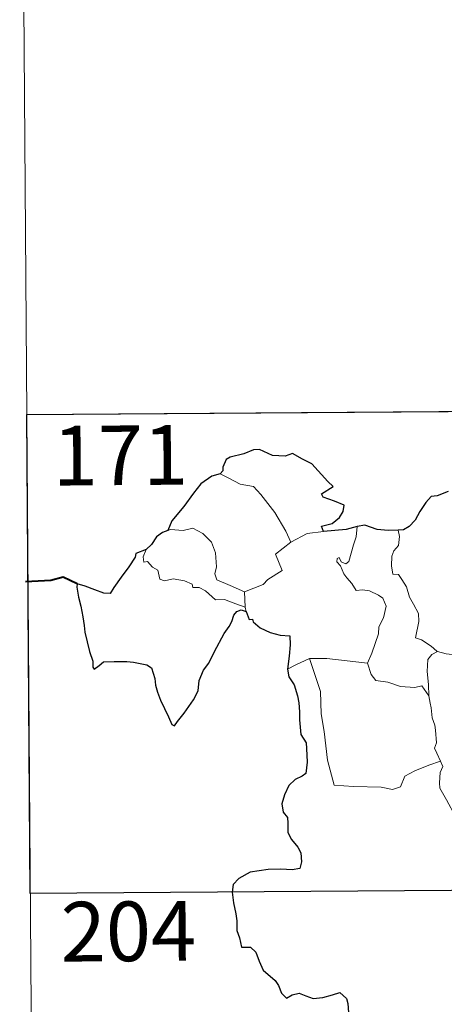
# Model space of a CAD drawing. Units: metres. Extents: x 548629 to 553106, y 4721269 to 4724272.
# Drawn here: x 548899 to 548952, y 4723250 to 4723374 of the extents above; entities that cross this region are included whole.
import ezdxf
from ezdxf.enums import TextEntityAlignment as Align

# ---------------------------------------------------------------- set-up
doc = ezdxf.new("R2010")
doc.units = ezdxf.units.M
doc.header["$MEASUREMENT"] = 0
doc.layers.add('Level 63', color=7, linetype='Continuous', lineweight=0)
doc.styles.add('Arial', font='ARIAL.TTF', dxfattribs={"height": 0.2})

msp = doc.modelspace()

# ---------------------------------------------------------------- linework, layer by layer
at = {"layer": 'Level 63', "linetype": 'Continuous', "lineweight": 0}
for points in [[(548899.06, 4723444.78, -0.74), (548899.95, 4723324.32, -0.74)], [(548899.95, 4723324.32, -0.74), (549429.63, 4723328.2, -0.74)], [(548899.95, 4723324.32, -0.74), (548900.83, 4723203.85, -0.74)], [(548924.27, 4723316.87, -0.74), (548925.27, 4723316.35, -0.74), (548926.81, 4723315.55, -0.74), (548928.47, 4723315.26, -0.74), (548929.4, 4723314.27, -0.74), (548931.13, 4723312, -0.74), (548932.52, 4723309.64, -0.74), (548933.17, 4723308.28, -0.74)], [(548927.33, 4723302.01, -0.74), (548925.53, 4723302.8, -0.74), (548923.86, 4723303.54, -0.74), (548923.6, 4723304.28, -0.74), (548923.8, 4723305.16, -0.74), (548923.68, 4723306.94, -0.74), (548923.18, 4723308.27, -0.74), (548922.11, 4723309.36, -0.74), (548920.82, 4723310.01, -0.74), (548919.61, 4723309.75, -0.74), (548918.02, 4723309.86, -0.74), (548917.71, 4723309.75, -0.74)], [(548935.22, 4723309.34, -0.74), (548937.25, 4723309.62, -0.74)], [(548940.44, 4723305.82, -0.74), (548941.04, 4723307.95, -0.74), (548941.36, 4723308.95, -0.74), (548941.52, 4723310.24, -0.74)], [(548946.68, 4723309.76, -0.74), (548946.84, 4723308.98, -0.74), (548946.7, 4723307.86, -0.74), (548946.12, 4723307.18, -0.74), (548945.85, 4723306.52, -0.74), (548945.82, 4723305.29, -0.74), (548945.98, 4723304.23, -0.74), (548946.7, 4723304.22, -0.74), (548947.13, 4723303.57, -0.74), (548947.7, 4723302.66, -0.74), (548948.09, 4723301.37, -0.74), (548948.57, 4723300.48, -0.74), (548949.23, 4723299.3, -0.74), (548949.27, 4723298.3, -0.74), (548948.86, 4723296.24, -0.74), (548949.58, 4723295.97, -0.74), (548950.81, 4723295.17, -0.74), (548951.53, 4723294.55, -0.74), (548951.61, 4723294.52, -0.74)], [(548933.17, 4723308.28, -0.74), (548935.22, 4723309.34, -0.74)], [(548914.95, 4723307.34, -0.74), (548914.6, 4723306.43, -0.74), (548914.66, 4723305.76, -0.74), (548915.14, 4723305.82, -0.74), (548915.78, 4723305.12, -0.74), (548916.44, 4723304.73, -0.74), (548916.69, 4723303.6, -0.74), (548917.28, 4723303.41, -0.74), (548918.36, 4723303.67, -0.74), (548919.79, 4723303.39, -0.74), (548920.75, 4723302.99, -0.74), (548920.83, 4723302.57, -0.74), (548921.62, 4723302.56, -0.74), (548922.43, 4723302.15, -0.74), (548923.68, 4723301, -0.74), (548924.81, 4723301.05, -0.74), (548926.23, 4723300.52, -0.74), (548927.43, 4723300.1, -0.74)], [(548933.17, 4723308.28, -0.74), (548931.22, 4723306.74, -0.74), (548932.09, 4723304.69, -0.74), (548930.28, 4723303.57, -0.74), (548929.7, 4723302.96, -0.74), (548927.33, 4723302.01, -0.74)], [(548942.8, 4723293.04, -0.74), (548943.36, 4723294.29, -0.74), (548944.18, 4723296.72, -0.74), (548944.21, 4723297.62, -0.74), (548944.8, 4723298.77, -0.74), (548945.14, 4723300.2, -0.74), (548944.75, 4723301.22, -0.74), (548944.19, 4723301.6, -0.74), (548943.07, 4723302.16, -0.74), (548942.17, 4723302.27, -0.74), (548941.4, 4723302.17, -0.74), (548940.84, 4723303.05, -0.74), (548940.19, 4723303.79, -0.74), (548939.82, 4723304.29, -0.74), (548939.41, 4723305.29, -0.74), (548938.94, 4723305.81, -0.74), (548938.97, 4723306.2, -0.74), (548939.23, 4723306.36, -0.74), (548939.49, 4723305.79, -0.74), (548940.06, 4723305.55, -0.74), (548940.44, 4723305.82, -0.74)], [(548927.33, 4723302.01, -0.74), (548927.43, 4723300.1, -0.74)], [(548927.43, 4723300.1, -0.74), (548927.44, 4723299.88, -0.74), (548927.54, 4723299.54, -0.74)], [(548932.74, 4723292.31, -0.74), (548933.81, 4723292.84, -0.74), (548935.5, 4723293.62, -0.74)], [(548935.5, 4723293.62, -0.74), (548937.7, 4723293.63, -0.74), (548942.8, 4723293.04, -0.74)], [(548935.5, 4723293.62, -0.74), (548936.89, 4723289.49, -0.74), (548936.96, 4723286.69, -0.74), (548937.34, 4723284.44, -0.74), (548937.79, 4723280.85, -0.74), (548938.61, 4723277.69, -0.74), (548941.03, 4723277.52, -0.74), (548944.54, 4723277.47, -0.74), (548945.96, 4723277.15, -0.74), (548946.97, 4723277.48, -0.74), (548947.5, 4723278.84, -0.74), (548948.77, 4723279.51, -0.74), (548950.5, 4723280.21, -0.74), (548952, 4723280.73, -0.74)], [(548950.52, 4723288.93, -0.74), (548950.49, 4723290.35, -0.74), (548950.31, 4723292, -0.74), (548950.4, 4723293.53, -0.74), (548950.89, 4723294.13, -0.74), (548951.61, 4723294.52, -0.74)], [(548951.61, 4723294.52, -0.74), (548952.69, 4723294.23, -0.74), (548953.82, 4723294.09, -0.74)], [(548942.79, 4723293.02, -0.74), (548942.8, 4723293.04, -0.74), (548943.28, 4723291.63, -0.74), (548943.85, 4723290.89, -0.74), (548945.36, 4723290.67, -0.74), (548946.95, 4723290.1, -0.74), (548948.76, 4723290.01, -0.74), (548949.62, 4723290.22, -0.74), (548950.52, 4723288.93, -0.74)], [(548952, 4723280.73, -0.74), (548951.52, 4723281.72, -0.74), (548951.23, 4723282.34, -0.74), (548951.48, 4723283.03, -0.74), (548951.35, 4723284.63, -0.74), (548951.28, 4723285.26, -0.74), (548950.93, 4723286.18, -0.74), (548950.82, 4723287.42, -0.74), (548950.67, 4723288, -0.74), (548950.52, 4723288.93, -0.74)], [(548952, 4723280.73, -0.74), (548952.28, 4723280.06, -0.74), (548951.95, 4723279.29, -0.74), (548951.85, 4723277.98, -0.74), (548951.91, 4723277.32, -0.74), (548952.72, 4723275.86, -0.74), (548953.88, 4723273.76, -0.74), (548954.63, 4723272.28, -0.74), (548954.8, 4723271.32, -0.74), (548955.66, 4723270.06, -0.74), (548956.17, 4723269.25, -0.74), (548956.33, 4723267.43, -0.74), (548956.53, 4723264.74, -0.74), (548956.81, 4723261.95, -0.74), (548957.23, 4723259.37, -0.74), (548957.37, 4723258.28, -0.74), (548957.07, 4723257.22, -0.74), (548956.94, 4723255.75, -0.74), (548959.21, 4723250.91, -0.74), (548960.61, 4723251.26, -0.74), (548961.83, 4723251.16, -0.74), (548963.54, 4723251.53, -0.74)], [(548900.39, 4723264.08, -0.74), (549341.79, 4723267.32, -0.74)]]:
    msp.add_polyline3d(points, dxfattribs=at)
at = {"layer": 'Level 63', "linetype": 'Continuous', "lineweight": 30}
msp.add_polyline3d([(548988.23, 4723324.96, -0.74), (548988.67, 4723264.73, -0.74), (548900.39, 4723264.08, -0.74), (548899.95, 4723324.32, -0.74), (548988.23, 4723324.96, -0.74)], close=True, dxfattribs=at)
for points in [[(548937.25, 4723309.62, -0.74), (548937.03, 4723310.27, -0.74), (548938.37, 4723310.6, -0.74), (548939.27, 4723311.37, -0.74), (548939.75, 4723312.11, -0.74), (548939.89, 4723312.92, -0.74), (548938.67, 4723313.41, -0.74), (548937.22, 4723313.92, -0.74), (548937.03, 4723314.35, -0.74), (548938.47, 4723315.26, -0.74), (548937.83, 4723315.89, -0.74), (548935.81, 4723318.13, -0.74), (548934.62, 4723318.69, -0.74), (548933.38, 4723319.44, -0.74), (548932.46, 4723319.09, -0.74), (548930.86, 4723319.16, -0.74), (548929.21, 4723319.93, -0.74), (548928.45, 4723319.88, -0.74), (548927.27, 4723319.36, -0.74), (548925.55, 4723318.97, -0.74), (548925.03, 4723318.68, -0.74), (548924.63, 4723317.69, -0.74), (548924.62, 4723317.25, -0.74), (548924.27, 4723316.87, -0.74)], [(548924.27, 4723316.87, -0.74), (548923.24, 4723316.58, -0.74), (548921.83, 4723315.61, -0.74), (548920.91, 4723314.43, -0.74), (548919.7, 4723312.74, -0.74), (548918.18, 4723310.97, -0.74), (548917.71, 4723309.75, -0.74)], [(548952.93, 4723314.62, -0.74), (548951.56, 4723314.09, -0.74), (548950.82, 4723314.03, -0.74), (548950.16, 4723313.27, -0.74), (548949.39, 4723312.13, -0.74), (548948.78, 4723311.04, -0.74), (548948.06, 4723310.23, -0.74), (548947.33, 4723309.84, -0.74), (548946.68, 4723309.76, -0.74)], [(548917.71, 4723309.75, -0.74), (548917.03, 4723309.5, -0.74), (548916.25, 4723308.93, -0.74), (548915.62, 4723307.96, -0.74), (548914.95, 4723307.34, -0.74)], [(548941.52, 4723310.24, -0.74), (548940.14, 4723309.88, -0.74), (548937.25, 4723309.62, -0.74)], [(548946.68, 4723309.76, -0.74), (548945.4, 4723309.75, -0.74), (548944, 4723309.88, -0.74), (548942.47, 4723310.4, -0.74), (548941.52, 4723310.24, -0.74)], [(548914.95, 4723307.34, -0.74), (548913.66, 4723306.86, -0.74), (548913.57, 4723306.39, -0.74), (548912.77, 4723305.16, -0.74), (548911.83, 4723303.88, -0.74), (548910.92, 4723302.55, -0.74), (548910.45, 4723301.8, -0.74), (548909.66, 4723301.84, -0.74), (548908.53, 4723302.28, -0.74), (548907.31, 4723302.73, -0.74), (548906.27, 4723303.03, -0.74), (548906.24, 4723302.59, -0.74), (548906.44, 4723301.34, -0.74), (548906.73, 4723300.21, -0.74), (548906.99, 4723298.89, -0.74), (548907.17, 4723297.77, -0.74), (548907.27, 4723296.96, -0.74), (548907.84, 4723294.52, -0.74), (548908.26, 4723293.31, -0.74), (548908.28, 4723292.54, -0.74), (548908.42, 4723292.31, -0.74), (548909.05, 4723292.75, -0.74), (548909.62, 4723293.21, -0.74), (548910.93, 4723293.27, -0.74), (548912.55, 4723293.25, -0.74), (548913.37, 4723293.17, -0.74), (548914.2, 4723293.02, -0.74), (548915.06, 4723292.86, -0.74), (548915.63, 4723292.45, -0.74), (548916.06, 4723291.11, -0.74), (548916.13, 4723290.29, -0.74), (548916.39, 4723289.39, -0.74), (548916.77, 4723288.38, -0.74), (548917.77, 4723286.3, -0.74), (548918.18, 4723285.32, -0.74), (548918.54, 4723285.16, -0.74), (548918.89, 4723285.7, -0.74), (548919.74, 4723286.75, -0.74), (548920.91, 4723288.44, -0.74), (548921.52, 4723289.59, -0.74), (548921.62, 4723290.85, -0.74), (548922.17, 4723292.18, -0.74), (548922.84, 4723293.04, -0.74), (548923.57, 4723294.52, -0.74), (548924.78, 4723296.8, -0.74), (548925.42, 4723297.66, -0.74), (548925.73, 4723298.29, -0.74), (548925.99, 4723299.07, -0.74), (548926.37, 4723299.56, -0.74), (548926.93, 4723299.77, -0.74), (548927.54, 4723299.54, -0.74)], [(548927.54, 4723299.54, -0.74), (548927.91, 4723298.55, -0.74), (548928.34, 4723298.6, -0.74), (548928.42, 4723298.25, -0.74), (548929.32, 4723297.48, -0.74), (548930.58, 4723296.9, -0.74), (548931.8, 4723296.58, -0.74), (548933.02, 4723296.5, -0.74), (548933.09, 4723295.34, -0.74), (548932.95, 4723293.91, -0.74), (548932.74, 4723292.31, -0.74)], [(548932.74, 4723292.31, -0.74), (548932.92, 4723291.33, -0.74), (548933.57, 4723290.33, -0.74), (548934.01, 4723288.94, -0.74), (548934.15, 4723288.06, -0.74), (548934.24, 4723286.92, -0.74), (548934.26, 4723285.93, -0.74), (548934.4, 4723284.07, -0.74), (548935.07, 4723283.04, -0.74), (548935.13, 4723282.32, -0.74), (548935.22, 4723280.58, -0.74), (548935.04, 4723279.19, -0.74), (548934.59, 4723278.82, -0.74), (548933.7, 4723278.42, -0.74), (548932.93, 4723277.67, -0.74), (548932.38, 4723276.51, -0.74), (548932.02, 4723275.35, -0.74), (548932.18, 4723274.32, -0.74), (548932.74, 4723273.65, -0.74), (548932.79, 4723272.94, -0.74), (548932.78, 4723271.77, -0.74), (548933.26, 4723270.86, -0.74), (548934.04, 4723269.92, -0.74), (548934.42, 4723269.21, -0.74), (548934.5, 4723268.05, -0.74), (548934.29, 4723267.24, -0.74), (548933.34, 4723267.07, -0.74), (548931.9, 4723267.13, -0.74), (548930.3, 4723267.08, -0.74), (548928.05, 4723266.76, -0.74), (548926.63, 4723265.95, -0.74), (548925.91, 4723265.21, -0.74), (548925.78, 4723264.26, -0.74), (548925.97, 4723262.92, -0.74), (548926.25, 4723261.51, -0.74), (548926.38, 4723260.66, -0.74), (548926.38, 4723259.42, -0.74), (548926.69, 4723258.49, -0.74), (548926.94, 4723257.32, -0.74), (548928.11, 4723257.34, -0.74), (548928.75, 4723256.7, -0.74), (548929.18, 4723255.59, -0.74), (548929.67, 4723254.43, -0.74), (548931.19, 4723253.14, -0.74), (548931.61, 4723252.51, -0.74), (548932, 4723251.55, -0.74), (548932.6, 4723250.93, -0.74), (548933.34, 4723251.32, -0.74), (548934.2, 4723251.56, -0.74), (548935.03, 4723251.22, -0.74), (548935.99, 4723250.87, -0.74), (548937.17, 4723250.99, -0.74), (548938.4, 4723251.35, -0.74), (548939.33, 4723251.65, -0.74), (548940.16, 4723250.86, -0.74), (548940.33, 4723250.24, -0.74), (548940.4, 4723249.12, -0.74)]]:
    msp.add_polyline3d(points, dxfattribs=at)
at = {"layer": 'Level 63', "linetype": 'Continuous', "lineweight": 40}
msp.add_polyline3d([(548906.27, 4723303.03, -0.74), (548904.54, 4723303.87, -0.74), (548902.96, 4723303.43, -0.74), (548899.81, 4723303.29, -0.74)], dxfattribs=at)

# ---------------------------------------------------------------- texts
at = {"layer": 'Level 63', "linetype": 'Continuous', "lineweight": 13, "style": 'Arial'}
for s, p in [('171', (548911.7334, 4723319.1919, -0.74)), ('204', (548912.7334, 4723259.3219, -0.74))]:
    msp.add_text(s, height=7.49988, rotation=0.421192, dxfattribs=at).set_placement(p, align=Align.MIDDLE_CENTER)

doc.saveas('drawing.dxf')
